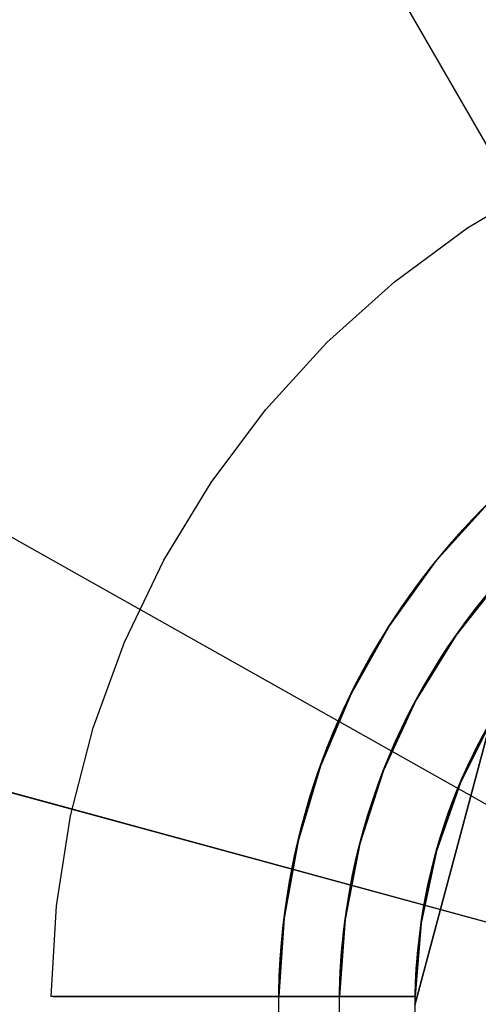
# Model space of a CAD drawing. Extents: x 629 to 27316, y -10507 to 3708.
# Drawn here: x 7864 to 7919, y -1231 to -1115 of the extents above; entities that cross this region are included whole.
import ezdxf

# ---------------------------------------------------------------- set-up
doc = ezdxf.new("R2010")
doc.units = 0
doc.header["$LTSCALE"] = 350
doc.header["$MEASUREMENT"] = 0
doc.layers.add('BEM-America', color=7, linetype='CONTINUOUS')
doc.layers.add('TERRANO-2059', color=7, linetype='CONTINUOUS')
doc.styles.get("Standard").update_dxf_attribs({"font": 'isocp2.shx'})
doc.dimstyles.new("America 1-4''", dxfattribs={"dimscale": 50, "dimtxt": 3.5, "dimasz": 4, "dimexe": 2, "dimexo": 0, "dimgap": 1, "dimtad": 0, "dimdec": 4, "dimlfac": 0.039377, "dimzin": 0, "dimdsep": 46, "dimlunit": 4, "dimtxsty": 'Standard', "dimcen": 2, "dimadec": 0, "dimazin": 0, "dimtfac": 1, "dimtdec": 4, "dimtofl": 0, "dimtmove": 0, "dimatfit": 3, "dimfxl": 2, "dimtolj": 1, "dimtzin": 0, "dimarcsym": 0})

# ---------------------------------------------------------------- blocks, each defined once
blk = doc.blocks.new('*D117')
at = {"layer": 'BEM-America', "color": 0, "lineweight": -2, "transparency": 16777216}
for p, q in [((6656.28, 1469.81), (7415.36, 1908.06)), ((7428.75, 1684.86), (7885.72, 893.36)), ((8728.75, -566.81), (8271.78, 224.69)), ((8156.28, -1128.27), (8915.36, -690.01))]:
    blk.add_line(p, q, dxfattribs=at)
at = {"layer": 'BEM-America', "color": 0, "transparency": 16777216}
for points in [[(7457.62, 1701.52), (7399.89, 1668.19), (7328.75, 1858.06)], [(8757.62, -550.14), (8699.89, -583.48), (8828.75, -740.01)]]:
    blk.add_solid(points, dxfattribs=at)
at = {"layer": 'BEM-America', "color": 0, "transparency": 16777216, "insert": (8078.75, 559.02), "char_height": 175, "attachment_point": 5, "rotation": 300}
blk.add_mtext('\\A1;9\'-10{\\H1.000000x;\\S1/8;}"', dxfattribs=at)

msp = doc.modelspace()

# ---------------------------------------------------------------- linework, layer by layer
at = {"layer": 'TERRANO-2059'}
for p, q in [((6703.58566, -523.60473), (7967.3007, -1234.3288)), ((7967.3007, -1234.3288), (6270.57313, -773.60463)), ((7967.3007, -1234.3288), (6270.57313, -773.60463)), ((7728.9986, -799.67144), (7978.00552, -1230.96408)), ((6612.07934, -865.11094), (7967.3007, -1234.3288)), ((6612.07934, -865.11094), (7967.3007, -1234.3288)), ((7911.10502, -1231.13642), (7920.08132, -1197.63642)), ((7920.08132, -1197.63642), (7911.10502, -1231.13642)), ((7911.10502, -1231.13642), (7920.08132, -1197.63642)), ((7911.11248, -1230.13642), (7911.11248, -1230.13642)), ((7911.11248, -1230.13642), (7911.11248, -1230.13642)), ((7911.11248, -1230.13642), (7911.11248, -1230.13642)), ((7911.11248, -1230.13642), (7911.11248, -1230.13642)), ((7911.11248, -1230.13642), (7911.11248, -1230.13642)), ((7911.11248, -1230.13642), (7911.11248, -1230.13642)), ((7911.11248, -1230.13642), (7911.11248, -1230.13642)), ((7911.11248, -1230.13642), (7911.11248, -1230.13642))]:
    msp.add_line(p, q, dxfattribs=at)
at = {"layer": 'TERRANO-2059', "flags": 128}
for points in [[(7911.14001, -1230.13015), (7907.01846, -1230.13015), (7902.75408, -1230.13015), (7898.58152, -1230.13015), (7894.69461, -1230.13015), (7890.96073, -1230.13015), (7887.25746, -1230.13015), (7883.80923, -1230.13015), (7880.74867, -1230.13015), (7877.97376, -1230.13015), (7875.40289, -1230.13015), (7873.18909, -1230.13015), (7871.43437, -1230.13015), (7870.03672, -1230.13015), (7868.98592, -1230.13015), (7868.36361, -1230.13015), (7868.15957, -1230.13015), (7868.78189, -1219.4182), (7870.44479, -1208.80827), (7873.12788, -1198.42277), (7876.81075, -1188.34333), (7881.4628, -1178.67197), (7887.03301, -1169.5005), (7893.47039, -1160.91053), (7900.71371, -1152.99389), (7908.69156, -1145.82198), (7917.33254, -1139.46622), (7926.54482, -1133.97762)], [(7919.71977, -1172.01016), (7913.51704, -1178.86581), (7908.11006, -1186.37438), (7903.57023, -1194.43384), (7899.95877, -1202.9422), (7897.31649, -1211.79741), (7895.66379, -1220.89747), (7895.04148, -1230.13015), (7895.66379, -1220.89747), (7897.31649, -1211.79741), (7899.95877, -1202.9422), (7903.57023, -1194.43384), (7908.11006, -1186.37438), (7913.51704, -1178.86581), (7919.71977, -1172.01016)], [(7921.63772, -1180.36548), (7915.98589, -1187.48638), (7911.21142, -1195.22959), (7907.40613, -1203.48289), (7904.61082, -1212.13407), (7902.8663, -1221.0607), (7902.20318, -1230.13015), (7902.8663, -1221.0607), (7904.61082, -1212.13407), (7907.40613, -1203.48289), (7911.21142, -1195.22959), (7915.98589, -1187.48638), (7921.63772, -1180.36548)], [(7920.44411, -1197.05572), (7916.52659, -1204.79893), (7913.63947, -1212.98083), (7911.83374, -1221.47898), (7911.14001, -1230.13015), (7911.83374, -1221.47898), (7913.63947, -1212.98083), (7916.52659, -1204.79893), (7920.44411, -1197.05572)], [(7920.44411, -1197.05572), (7916.52659, -1204.79893), (7913.63947, -1212.98083), (7911.83374, -1221.47898), (7911.14001, -1230.13015), (7911.83374, -1221.47898), (7913.63947, -1212.98083), (7916.52659, -1204.79893), (7920.44411, -1197.05572)], [(7868.36361, -1230.13015), (7868.98592, -1230.13015), (7870.03672, -1230.13015), (7871.43437, -1230.13015), (7873.18909, -1230.13015), (7875.40289, -1230.13015), (7877.97376, -1230.13015), (7880.74867, -1230.13015), (7883.80923, -1230.13015), (7887.25746, -1230.13015), (7890.96073, -1230.13015), (7894.69461, -1230.13015), (7898.58152, -1230.13015), (7902.75408, -1230.13015), (7907.01846, -1230.13015), (7911.14001, -1230.13015)], [(7895.04148, -1230.13015), (7894.95986, -1230.13015), (7893.58261, -1230.13015), (7893.25615, -1230.13015), (7893.15413, -1230.13015)], [(7893.25615, -1230.13015), (7893.58261, -1230.13015), (7894.95986, -1230.13015), (7895.04148, -1230.13015)]]:
    msp.add_lwpolyline(points, dxfattribs=at)
at = {"layer": 'TERRANO-2059'}
for points in [[(7911.11248, -1230.13642), (7908.04, -1230.13642), (7905.92485, -1230.13642), (7903.78963, -1230.13642), (7901.66233, -1230.13642), (7899.56944, -1230.13642), (7897.53712, -1230.13642), (7894.65631, -1230.13642), (7891.85981, -1230.13642), (7889.98377, -1230.13642), (7888.13123, -1230.13642), (7886.32773, -1230.13642), (7884.59577, -1230.13642), (7882.95568, -1230.13642), (7880.70515, -1230.13642), (7878.61032, -1230.13642), (7877.25899, -1230.13642), (7875.97116, -1230.13642), (7874.76607, -1230.13642), (7873.65875, -1230.13642), (7872.66062, -1230.13642), (7871.38308, -1230.13642), (7870.30887, -1230.13642), (7869.68802, -1230.13642), (7869.16101, -1230.13642), (7868.73783, -1230.13642), (7868.42376, -1230.13642), (7868.21959, -1230.13642), (7868.10956, -1230.13642)], [(7911.11248, -1230.13642), (7908.04, -1230.13642), (7905.92485, -1230.13642), (7903.78963, -1230.13642), (7901.66233, -1230.13642), (7899.56944, -1230.13642), (7897.53712, -1230.13642), (7894.65631, -1230.13642), (7891.85981, -1230.13642), (7889.98377, -1230.13642), (7888.13123, -1230.13642), (7886.32773, -1230.13642), (7884.59577, -1230.13642), (7882.95568, -1230.13642), (7880.70515, -1230.13642), (7878.61032, -1230.13642), (7877.25899, -1230.13642), (7875.97116, -1230.13642), (7874.76607, -1230.13642), (7873.65875, -1230.13642), (7872.66062, -1230.13642), (7871.38308, -1230.13642), (7870.30887, -1230.13642), (7869.68802, -1230.13642), (7869.16101, -1230.13642), (7868.73783, -1230.13642), (7868.42376, -1230.13642), (7868.21959, -1230.13642), (7868.10956, -1230.13642)], [(7911.11248, -1230.13642), (7908.04, -1230.13642), (7905.92485, -1230.13642), (7903.78963, -1230.13642), (7901.66233, -1230.13642), (7899.56944, -1230.13642), (7897.53712, -1230.13642), (7894.65631, -1230.13642), (7891.85981, -1230.13642), (7889.98377, -1230.13642), (7888.13123, -1230.13642), (7886.32773, -1230.13642), (7884.59577, -1230.13642), (7882.95568, -1230.13642), (7880.70515, -1230.13642), (7878.61032, -1230.13642), (7877.25899, -1230.13642), (7875.97116, -1230.13642), (7874.76607, -1230.13642), (7873.65875, -1230.13642), (7872.66062, -1230.13642), (7871.38308, -1230.13642), (7870.30887, -1230.13642), (7869.68802, -1230.13642), (7869.16101, -1230.13642), (7868.73783, -1230.13642), (7868.42376, -1230.13642), (7868.21959, -1230.13642), (7868.10956, -1230.13642)], [(7911.11248, -1230.13642), (7908.04, -1230.13642), (7905.92485, -1230.13642), (7903.78963, -1230.13642), (7901.66233, -1230.13642), (7899.56944, -1230.13642), (7897.53712, -1230.13642), (7894.65631, -1230.13642), (7891.85981, -1230.13642), (7889.98377, -1230.13642), (7888.13123, -1230.13642), (7886.32773, -1230.13642), (7884.59577, -1230.13642), (7882.95568, -1230.13642), (7880.70515, -1230.13642), (7878.61032, -1230.13642), (7877.25899, -1230.13642), (7875.97116, -1230.13642), (7874.76607, -1230.13642), (7873.65875, -1230.13642), (7872.66062, -1230.13642), (7871.38308, -1230.13642), (7870.30887, -1230.13642), (7869.68802, -1230.13642), (7869.16101, -1230.13642), (7868.73783, -1230.13642), (7868.42376, -1230.13642), (7868.21959, -1230.13642), (7868.10956, -1230.13642)], [(7895.00423, -1230.13642), (7894.5511, -1230.13642), (7894.16073, -1230.13642), (7893.83326, -1230.13642), (7893.56883, -1230.13642), (7893.36721, -1230.13642), (7893.22637, -1230.13642), (7893.14375, -1230.13642), (7893.11678, -1230.13642)], [(7895.00423, -1230.13642), (7894.5511, -1230.13642), (7894.16073, -1230.13642), (7893.83326, -1230.13642), (7893.56883, -1230.13642), (7893.36721, -1230.13642), (7893.22637, -1230.13642), (7893.14375, -1230.13642), (7893.11678, -1230.13642)], [(7895.00423, -1230.13642), (7894.5511, -1230.13642), (7894.16073, -1230.13642), (7893.83326, -1230.13642), (7893.56883, -1230.13642), (7893.36721, -1230.13642), (7893.22637, -1230.13642), (7893.14375, -1230.13642), (7893.11678, -1230.13642)], [(7895.00423, -1230.13642), (7894.5511, -1230.13642), (7894.16073, -1230.13642), (7893.83326, -1230.13642), (7893.56883, -1230.13642), (7893.36721, -1230.13642), (7893.22637, -1230.13642), (7893.14375, -1230.13642), (7893.11678, -1230.13642)], [(7902.1671, -1230.13642), (7901.82358, -1230.13642), (7901.48987, -1230.13642), (7901.16806, -1230.13642), (7900.85615, -1230.13642), (7900.54132, -1230.13642), (7900.22481, -1230.13642), (7899.90921, -1230.13642), (7899.5969, -1230.13642), (7899.29015, -1230.13642), (7898.99107, -1230.13642), (7898.70148, -1230.13642), (7898.42319, -1230.13642), (7898.1578, -1230.13642), (7897.90663, -1230.13642), (7897.66824, -1230.13642), (7897.43272, -1230.13642), (7897.20105, -1230.13642), (7896.9755, -1230.13642), (7896.75795, -1230.13642), (7896.55013, -1230.13642), (7896.35355, -1230.13642), (7896.16931, -1230.13642), (7895.99841, -1230.13642), (7895.84162, -1230.13642), (7895.69926, -1230.13642), (7895.57038, -1230.13642), (7895.44957, -1230.13642), (7895.3376, -1230.13642), (7895.23607, -1230.13642), (7895.1461, -1230.13642), (7895.06859, -1230.13642), (7895.00423, -1230.13642)], [(7895.00423, -1230.13642), (7895.06859, -1230.13642), (7895.1461, -1230.13642), (7895.23607, -1230.13642), (7895.3376, -1230.13642), (7895.44957, -1230.13642), (7895.57038, -1230.13642), (7895.69926, -1230.13642), (7895.84162, -1230.13642), (7895.99841, -1230.13642), (7896.16931, -1230.13642), (7896.35355, -1230.13642), (7896.55013, -1230.13642), (7896.75795, -1230.13642), (7896.9755, -1230.13642), (7897.20105, -1230.13642), (7897.43272, -1230.13642), (7897.66824, -1230.13642), (7897.90663, -1230.13642), (7898.1578, -1230.13642), (7898.42319, -1230.13642), (7898.70148, -1230.13642), (7898.99107, -1230.13642), (7899.29015, -1230.13642), (7899.5969, -1230.13642), (7899.90921, -1230.13642), (7900.22481, -1230.13642), (7900.54132, -1230.13642), (7900.85615, -1230.13642), (7901.16806, -1230.13642), (7901.48987, -1230.13642), (7901.82358, -1230.13642), (7902.1671, -1230.13642)], [(7895.00423, -1230.13642), (7895.06859, -1230.13642), (7895.1461, -1230.13642), (7895.23607, -1230.13642), (7895.3376, -1230.13642), (7895.44957, -1230.13642), (7895.57038, -1230.13642), (7895.69926, -1230.13642), (7895.84162, -1230.13642), (7895.99841, -1230.13642), (7896.16931, -1230.13642), (7896.35355, -1230.13642), (7896.55013, -1230.13642), (7896.75795, -1230.13642), (7896.9755, -1230.13642), (7897.20105, -1230.13642), (7897.43272, -1230.13642), (7897.66824, -1230.13642), (7897.90663, -1230.13642), (7898.1578, -1230.13642), (7898.42319, -1230.13642), (7898.70148, -1230.13642), (7898.99107, -1230.13642), (7899.29015, -1230.13642), (7899.5969, -1230.13642), (7899.90921, -1230.13642), (7900.22481, -1230.13642), (7900.54132, -1230.13642), (7900.85615, -1230.13642), (7901.16806, -1230.13642), (7901.48987, -1230.13642), (7901.82358, -1230.13642), (7902.1671, -1230.13642)], [(7902.1671, -1230.13642), (7901.82358, -1230.13642), (7901.48987, -1230.13642), (7901.16806, -1230.13642), (7900.85615, -1230.13642), (7900.54132, -1230.13642), (7900.22481, -1230.13642), (7899.90921, -1230.13642), (7899.5969, -1230.13642), (7899.29015, -1230.13642), (7898.99107, -1230.13642), (7898.70148, -1230.13642), (7898.42319, -1230.13642), (7898.1578, -1230.13642), (7897.90663, -1230.13642), (7897.66824, -1230.13642), (7897.43272, -1230.13642), (7897.20105, -1230.13642), (7896.9755, -1230.13642), (7896.75795, -1230.13642), (7896.55013, -1230.13642), (7896.35355, -1230.13642), (7896.16931, -1230.13642), (7895.99841, -1230.13642), (7895.84162, -1230.13642), (7895.69926, -1230.13642), (7895.57038, -1230.13642), (7895.44957, -1230.13642), (7895.3376, -1230.13642), (7895.23607, -1230.13642), (7895.1461, -1230.13642), (7895.06859, -1230.13642), (7895.00423, -1230.13642)], [(7902.1671, -1230.13642), (7901.82358, -1230.13642), (7901.48987, -1230.13642), (7901.16806, -1230.13642), (7900.85615, -1230.13642), (7900.54132, -1230.13642), (7900.22481, -1230.13642), (7899.90921, -1230.13642), (7899.5969, -1230.13642), (7899.29015, -1230.13642), (7898.99107, -1230.13642), (7898.70148, -1230.13642), (7898.42319, -1230.13642), (7898.1578, -1230.13642), (7897.90663, -1230.13642), (7897.66824, -1230.13642), (7897.43272, -1230.13642), (7897.20105, -1230.13642), (7896.9755, -1230.13642), (7896.75795, -1230.13642), (7896.55013, -1230.13642), (7896.35355, -1230.13642), (7896.16931, -1230.13642), (7895.99841, -1230.13642), (7895.84162, -1230.13642), (7895.69926, -1230.13642), (7895.57038, -1230.13642), (7895.44957, -1230.13642), (7895.3376, -1230.13642), (7895.23607, -1230.13642), (7895.1461, -1230.13642), (7895.06859, -1230.13642), (7895.00423, -1230.13642)], [(7895.00423, -1230.13642), (7895.06859, -1230.13642), (7895.1461, -1230.13642), (7895.23607, -1230.13642), (7895.3376, -1230.13642), (7895.44957, -1230.13642), (7895.57038, -1230.13642), (7895.69926, -1230.13642), (7895.84162, -1230.13642), (7895.99841, -1230.13642), (7896.16931, -1230.13642), (7896.35355, -1230.13642), (7896.55013, -1230.13642), (7896.75795, -1230.13642), (7896.9755, -1230.13642), (7897.20105, -1230.13642), (7897.43272, -1230.13642), (7897.66824, -1230.13642), (7897.90663, -1230.13642), (7898.1578, -1230.13642), (7898.42319, -1230.13642), (7898.70148, -1230.13642), (7898.99107, -1230.13642), (7899.29015, -1230.13642), (7899.5969, -1230.13642), (7899.90921, -1230.13642), (7900.22481, -1230.13642), (7900.54132, -1230.13642), (7900.85615, -1230.13642), (7901.16806, -1230.13642), (7901.48987, -1230.13642), (7901.82358, -1230.13642), (7902.1671, -1230.13642)], [(7895.00423, -1230.13642), (7895.06859, -1230.13642), (7895.1461, -1230.13642), (7895.23607, -1230.13642), (7895.3376, -1230.13642), (7895.44957, -1230.13642), (7895.57038, -1230.13642), (7895.69926, -1230.13642), (7895.84162, -1230.13642), (7895.99841, -1230.13642), (7896.16931, -1230.13642), (7896.35355, -1230.13642), (7896.55013, -1230.13642), (7896.75795, -1230.13642), (7896.9755, -1230.13642), (7897.20105, -1230.13642), (7897.43272, -1230.13642), (7897.66824, -1230.13642), (7897.90663, -1230.13642), (7898.1578, -1230.13642), (7898.42319, -1230.13642), (7898.70148, -1230.13642), (7898.99107, -1230.13642), (7899.29015, -1230.13642), (7899.5969, -1230.13642), (7899.90921, -1230.13642), (7900.22481, -1230.13642), (7900.54132, -1230.13642), (7900.85615, -1230.13642), (7901.16806, -1230.13642), (7901.48987, -1230.13642), (7901.82358, -1230.13642), (7902.1671, -1230.13642)], [(7902.1671, -1230.13642), (7901.82358, -1230.13642), (7901.48987, -1230.13642), (7901.16806, -1230.13642), (7900.85615, -1230.13642), (7900.54132, -1230.13642), (7900.22481, -1230.13642), (7899.90921, -1230.13642), (7899.5969, -1230.13642), (7899.29015, -1230.13642), (7898.99107, -1230.13642), (7898.70148, -1230.13642), (7898.42319, -1230.13642), (7898.1578, -1230.13642), (7897.90663, -1230.13642), (7897.66824, -1230.13642), (7897.43272, -1230.13642), (7897.20105, -1230.13642), (7896.9755, -1230.13642), (7896.75795, -1230.13642), (7896.55013, -1230.13642), (7896.35355, -1230.13642), (7896.16931, -1230.13642), (7895.99841, -1230.13642), (7895.84162, -1230.13642), (7895.69926, -1230.13642), (7895.57038, -1230.13642), (7895.44957, -1230.13642), (7895.3376, -1230.13642), (7895.23607, -1230.13642), (7895.1461, -1230.13642), (7895.06859, -1230.13642), (7895.00423, -1230.13642)], [(7911.11248, -1230.13642), (7910.03601, -1230.13642), (7909.21083, -1230.13642), (7908.65396, -1230.13642), (7908.09278, -1230.13642), (7907.52821, -1230.13642), (7906.96117, -1230.13642), (7906.39256, -1230.13642), (7905.82328, -1230.13642), (7905.25423, -1230.13642), (7904.68631, -1230.13642), (7904.12037, -1230.13642), (7903.55721, -1230.13642), (7902.99769, -1230.13642), (7902.71956, -1230.13642), (7902.1671, -1230.13642)], [(7902.1671, -1230.13642), (7902.71956, -1230.13642), (7903.27694, -1230.13642), (7903.83839, -1230.13642), (7904.40304, -1230.13642), (7904.97007, -1230.13642), (7905.53867, -1230.13642), (7906.10795, -1230.13642), (7906.67701, -1230.13642), (7907.24494, -1230.13642), (7907.81086, -1230.13642), (7908.37385, -1230.13642), (7908.93299, -1230.13642), (7909.48735, -1230.13642), (7910.03601, -1230.13642), (7911.11248, -1230.13642)], [(7902.1671, -1230.13642), (7902.71956, -1230.13642), (7903.27694, -1230.13642), (7903.83839, -1230.13642), (7904.40304, -1230.13642), (7904.97007, -1230.13642), (7905.53867, -1230.13642), (7906.10795, -1230.13642), (7906.67701, -1230.13642), (7907.24494, -1230.13642), (7907.81086, -1230.13642), (7908.37385, -1230.13642), (7908.93299, -1230.13642), (7909.48735, -1230.13642), (7910.03601, -1230.13642), (7911.11248, -1230.13642)], [(7911.11248, -1230.13642), (7910.03601, -1230.13642), (7909.21083, -1230.13642), (7908.65396, -1230.13642), (7908.09278, -1230.13642), (7907.52821, -1230.13642), (7906.96117, -1230.13642), (7906.39256, -1230.13642), (7905.82328, -1230.13642), (7905.25423, -1230.13642), (7904.68631, -1230.13642), (7904.12037, -1230.13642), (7903.55721, -1230.13642), (7902.99769, -1230.13642), (7902.71956, -1230.13642), (7902.1671, -1230.13642)], [(7911.11248, -1230.13642), (7910.03601, -1230.13642), (7909.21083, -1230.13642), (7908.65396, -1230.13642), (7908.09278, -1230.13642), (7907.52821, -1230.13642), (7906.96117, -1230.13642), (7906.39256, -1230.13642), (7905.82328, -1230.13642), (7905.25423, -1230.13642), (7904.68631, -1230.13642), (7904.12037, -1230.13642), (7903.55721, -1230.13642), (7902.99769, -1230.13642), (7902.71956, -1230.13642), (7902.1671, -1230.13642)], [(7902.1671, -1230.13642), (7902.71956, -1230.13642), (7903.27694, -1230.13642), (7903.83839, -1230.13642), (7904.40304, -1230.13642), (7904.97007, -1230.13642), (7905.53867, -1230.13642), (7906.10795, -1230.13642), (7906.67701, -1230.13642), (7907.24494, -1230.13642), (7907.81086, -1230.13642), (7908.37385, -1230.13642), (7908.93299, -1230.13642), (7909.48735, -1230.13642), (7910.03601, -1230.13642), (7911.11248, -1230.13642)], [(7902.1671, -1230.13642), (7902.71956, -1230.13642), (7903.27694, -1230.13642), (7903.83839, -1230.13642), (7904.40304, -1230.13642), (7904.97007, -1230.13642), (7905.53867, -1230.13642), (7906.10795, -1230.13642), (7906.67701, -1230.13642), (7907.24494, -1230.13642), (7907.81086, -1230.13642), (7908.37385, -1230.13642), (7908.93299, -1230.13642), (7909.48735, -1230.13642), (7910.03601, -1230.13642), (7911.11248, -1230.13642)], [(7911.11248, -1230.13642), (7910.03601, -1230.13642), (7909.21083, -1230.13642), (7908.65396, -1230.13642), (7908.09278, -1230.13642), (7907.52821, -1230.13642), (7906.96117, -1230.13642), (7906.39256, -1230.13642), (7905.82328, -1230.13642), (7905.25423, -1230.13642), (7904.68631, -1230.13642), (7904.12037, -1230.13642), (7903.55721, -1230.13642), (7902.99769, -1230.13642), (7902.71956, -1230.13642), (7902.1671, -1230.13642)]]:
    msp.add_lwpolyline(points, dxfattribs=at)
at = {"layer": 'TERRANO-2059', "flags": 128}
for points in [[(7895.04148, -1230.13015), (7895.11289, -1230.13015), (7895.34753, -1230.13015), (7895.67399, -1230.13015), (7896.08206, -1230.13015), (7896.60236, -1230.13015), (7897.19407, -1230.13015), (7897.84699, -1230.13015), (7898.55091, -1230.13015), (7899.35686, -1230.13015), (7900.21382, -1230.13015), (7901.09118, -1230.13015), (7901.98894, -1230.13015), (7902.20318, -1230.13015), (7901.98894, -1230.13015), (7901.09118, -1230.13015), (7900.21382, -1230.13015), (7899.35686, -1230.13015), (7898.55091, -1230.13015), (7897.84699, -1230.13015), (7897.19407, -1230.13015), (7896.60236, -1230.13015), (7896.08206, -1230.13015), (7895.67399, -1230.13015), (7895.34753, -1230.13015), (7895.11289, -1230.13015)], [(7902.20318, -1230.13015), (7904.71284, -1230.13015), (7907.98764, -1230.13015), (7911.14001, -1230.13015), (7907.98764, -1230.13015), (7904.71284, -1230.13015)]]:
    msp.add_lwpolyline(points, close=True, dxfattribs=at)
at = {"layer": 'TERRANO-2059'}
for radius, start, end in [(83.10681, 90.68944, 269.31056), (83.10681, 90.68944, 269.31056), (83.10681, 90.68944, 269.31056), (83.10681, 90.68944, 269.31056), (83.10681, 90.68944, 269.31056), (83.10681, 90.68944, 269.31056), (83.10681, 90.68944, 269.31056), (83.10681, 90.68944, 269.31056), (83.10681, 0.68944, 179.31056), (83.10681, 0.68944, 179.31056), (83.10681, 0.68944, 179.31056), (83.10681, 0.68944, 179.31056), (83.10681, 0.68944, 179.31056), (83.10681, 0.68944, 179.31056), (83.10681, 0.68944, 179.31056), (83.10681, 0.68944, 179.31056), (75.9445, 90.7544645, 269.2455355), (75.9445, 90.7544645, 269.2455355), (75.9445, 90.7544645, 269.2455355), (75.9445, 90.7544645, 269.2455355), (75.9445, 90.7544645, 269.2455355), (75.9445, 90.7544645, 269.2455355), (75.9445, 90.7544645, 269.2455355), (75.9445, 90.7544645, 269.2455355), (75.9445, 0.7544645, 179.2455355), (75.9445, 0.7544645, 179.2455355), (75.9445, 0.7544645, 179.2455355), (75.9445, 0.7544645, 179.2455355), (75.9445, 0.7544645, 179.2455355), (75.9445, 0.7544645, 179.2455355), (75.9445, 0.7544645, 179.2455355), (75.9445, 0.7544645, 179.2455355), (83.10681, 120.68944, 299.31056), (83.10681, 120.68944, 299.31056), (83.10681, 120.68944, 299.31056), (83.10681, 120.68944, 299.31056), (83.10681, 120.68944, 299.31056), (83.10681, 120.68944, 299.31056), (83.10681, 120.68944, 299.31056), (83.10681, 120.68944, 299.31056), (83.10681, 120.68944, 299.31056), (83.10681, 120.68944, 299.31056), (83.10681, 120.68944, 299.31056), (83.10681, 120.68944, 299.31056), (83.10681, 120.68944, 299.31056), (83.10681, 120.68944, 299.31056), (83.10681, 120.68944, 299.31056), (83.10681, 120.68944, 299.31056), (67, 90.8551926, 269.1448074), (67, 90.8551926, 269.1448074), (67, 90.8551926, 269.1448074), (67, 90.8551926, 269.1448074), (67, 90.8551926, 269.1448074), (67, 90.8551926, 269.1448074), (67, 90.8551926, 269.1448074), (67, 90.8551926, 269.1448074), (67, 90.8551926, 269.1448074), (67, 90.8551926, 269.1448074), (67, 90.8551926, 269.1448074), (67, 90.8551926, 269.1448074), (67, 90.8551926, 269.1448074), (67, 90.8551926, 269.1448074), (67, 90.8551926, 269.1448074), (67, 90.8551926, 269.1448074), (67, 0.8551926, 179.1448074), (67, 0.8551926, 179.1448074), (67, 0.8551926, 179.1448074), (67, 0.8551926, 179.1448074), (67, 0.8551926, 179.1448074), (67, 0.8551926, 179.1448074), (67, 0.8551926, 179.1448074), (67, 0.8551926, 179.1448074), (67, 0.8551926, 179.1448074), (67, 0.8551926, 179.1448074), (67, 0.8551926, 179.1448074), (67, 0.8551926, 179.1448074), (67, 0.8551926, 179.1448074), (67, 0.8551926, 179.1448074), (67, 0.8551926, 179.1448074), (67, 0.8551926, 179.1448074), (75.9445, 120.7544645, 299.2455355), (75.9445, 120.7544645, 299.2455355), (75.9445, 120.7544645, 299.2455355), (75.9445, 120.7544645, 299.2455355), (75.9445, 120.7544645, 299.2455355), (75.9445, 120.7544645, 299.2455355), (75.9445, 120.7544645, 299.2455355), (75.9445, 120.7544645, 299.2455355), (75.9445, 120.7544645, 299.2455355), (75.9445, 120.7544645, 299.2455355), (75.9445, 120.7544645, 299.2455355), (75.9445, 120.7544645, 299.2455355), (75.9445, 120.7544645, 299.2455355), (75.9445, 120.7544645, 299.2455355), (75.9445, 120.7544645, 299.2455355), (75.9445, 120.7544645, 299.2455355), (67, 120.8551926, 299.1448074), (67, 120.8551926, 299.1448074), (67, 120.8551926, 299.1448074), (67, 120.8551926, 299.1448074), (67, 120.8551926, 299.1448074), (67, 120.8551926, 299.1448074), (67, 120.8551926, 299.1448074), (67, 120.8551926, 299.1448074), (67, 120.8551926, 299.1448074), (67, 120.8551926, 299.1448074), (67, 120.8551926, 299.1448074), (67, 120.8551926, 299.1448074), (67, 120.8551926, 299.1448074), (67, 120.8551926, 299.1448074), (67, 120.8551926, 299.1448074), (67, 120.8551926, 299.1448074), (67, 120.8551926, 299.1448074), (67, 120.8551926, 299.1448074), (67, 120.8551926, 299.1448074), (67, 120.8551926, 299.1448074), (67, 120.8551926, 299.1448074), (67, 120.8551926, 299.1448074), (67, 120.8551926, 299.1448074), (67, 120.8551926, 299.1448074), (67, 120.8551926, 299.1448074), (67, 120.8551926, 299.1448074), (67, 120.8551926, 299.1448074), (67, 120.8551926, 299.1448074), (67, 120.8551926, 299.1448074), (67, 120.8551926, 299.1448074), (67, 120.8551926, 299.1448074), (67, 120.8551926, 299.1448074)]:
    msp.add_arc((7978.10502, -1231.13642), radius, start, end, dxfattribs=at)

# ---------------------------------------------------------------- dimensions: what is measured, and where the dimension line sits
at = {"layer": 'BEM-America'}
dim = msp.add_aligned_dim(p1=(6656.27607, 1469.8069), p2=(8156.27607, -1128.26931), distance=776.50908, dimstyle="America 1-4''", dxfattribs=at)
dim.commit()
dim.dimension.update_dxf_attribs({"geometry": '*D117', "text_midpoint": (8078.75266, 559.02333)})

doc.saveas('drawing.dxf')
